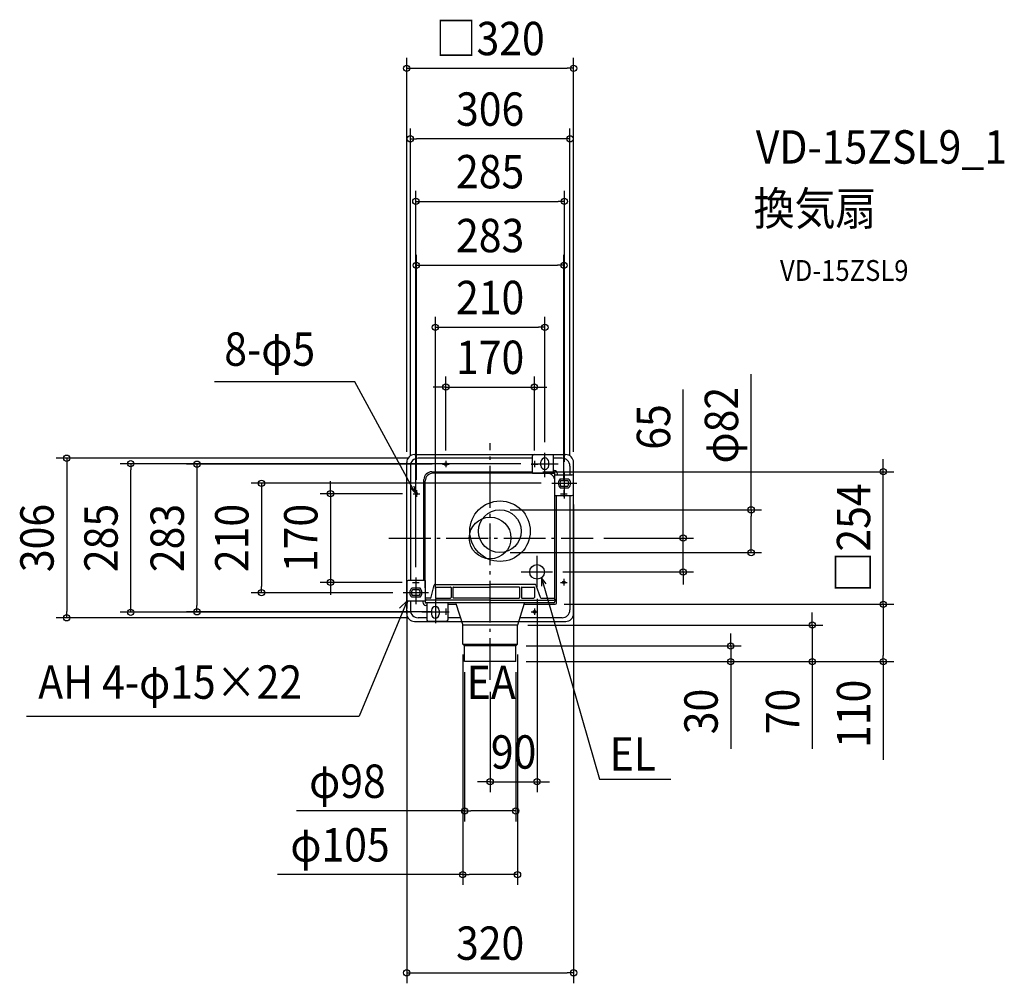
# Model space of a CAD drawing. Extents: x -902 to 986, y -854 to 994.
import ezdxf
from ezdxf.enums import TextEntityAlignment as Align

# ---------------------------------------------------------------- set-up
doc = ezdxf.new("R2010")
doc.units = 0
doc.header["$LTSCALE"] = 20
doc.header["$PDMODE"] = 3
doc.header["$PDSIZE"] = -2
doc.linetypes.add('DASHDOT', pattern=[5.5, 4, -0.6, 0.3, -0.6])
doc.layers.get('DEFPOINTS').update_dxf_attribs({"linetype": 'CONTINUOUS'})
for name, color, linetype in [('ARRANGE', 1, 'CONTINUOUS'), ('BASIS', 6, 'DASHDOT'), ('DETAIL', 5, 'CONTINUOUS'), ('ETC', 61, 'CONTINUOUS'), ('NOTE', 4, 'CONTINUOUS'), ('OUTLINE', 3, 'CONTINUOUS'), ('SIZE', 30, 'CONTINUOUS')]:
    doc.layers.add(name, color=color, linetype=linetype)
doc.styles.get("Standard").update_dxf_attribs({"font": 'SIMPLEX.shx', "width": 0.9, "height": 64, "bigfont": 'BIGFONT.shx'})

msp = doc.modelspace()

# ---------------------------------------------------------------- linework, layer by layer
at = {"layer": 'ARRANGE', "color": 1, "linetype": 'CONTINUOUS'}
msp.add_circle((0, 0), 40, dxfattribs=at)
msp.add_point((0, 0), dxfattribs=at)
at = {"layer": 'BASIS', "color": 6, "linetype": 'DASHDOT'}
for p, q in [((0, -271.877139), (0, 181.559782)), ((-194.033253, 0), (197.919365, 0))]:
    msp.add_line(p, q, dxfattribs=at)
at = {"layer": 'DEFPOINTS', "color": 30, "linetype": 'CONTINUOUS'}
for p in [(160, 900.637004), (-153, 765.35962), (142.50015, 645.409248), (141.5, 522.906742), (104.998662, 404.133896), (85, 289.387072), (-138, 153), (104.998662, 163.434769), (-689.403265, 142.501219), (-160, 145), (-153, 138), (-91.383777, 141.5), (-85, 148.031553), (78.782527, 142.501219), (85, 148.031553), (153, 138), (160, 145), (81.297721, 127), (142.50015, 126.342777), (754.042087, 127), (118.163943, 104.999731), (-147.883777, 85), (-141.5, 91.531553), (141.5, 91.531553), (160, 84.29891), (18.506726, 54.000501), (197.919365, 0), (370.334953, 0), (18.506726, -27.999499), (500.622098, -27.999499), (119.54667, -65), (-306.172039, -85), (-148.883927, -85), (-142.50015, -75.938634), (-438.503258, -104.999731), (-166.503525, -104.999731), (90, -96.596786), (-160, -118.300259), (-104.998662, -116.876417), (122.004872, -127), (124.999921, -127), (-562.365293, -141.5), (-130.841801, -142.501219), (-91.383777, -141.5), (-812.206645, -153), (-138, -153), (52.5, -167), (617.951034, -167), (-52.5, -203.441402), (49, -207), (52.5, -203.441402), (461.508407, -207), (-49, -237), (49, -237), (49, -237), (49, -237), (49, -237), (754.042087, -237), (0, -274.853315), (90, -467.228617), (49, -523.322601), (52.5, -645.253297), (160, -833.751123)]:
    msp.add_point(p, dxfattribs=at)
at = {"layer": 'DETAIL', "color": 5, "linetype": 'CONTINUOUS'}
for p, q in [((-145, 160), (82.986175, 160)), ((81.297721, 153), (-138, 153)), ((81.297721, 124.300497), (81.297721, 157.301807)), ((84.29784, 160.301926), (121.299309, 160.301926)), ((121.299309, 124.300497), (121.299309, 160.301926)), ((121.299309, 160), (145, 160)), ((138, 153), (121.299309, 153)), ((-160, -145), (-160, 145)), ((-153, 138), (-153, -81.298791)), ((97.498364, 139.001081), (97.498364, 146.001358)), ((112.498959, 139.001081), (112.498959, 146.001358)), ((153, 138), (153, 121.300378)), ((160, -145), (160, 145)), ((-111.999405, 127), (81.297721, 127)), ((0, 124.300497), (-109.2988, 124.300497)), ((109.298832, 124.300497), (0, 124.300497)), ((81.297721, 124.300497), (123.299388, 124.300497)), ((121.299309, 129.167357), (123.299388, 129.167357)), ((124.299428, 110.799962), (124.299428, 123.300458)), ((124.299428, 121.300378), (156.999881, 121.300378)), ((129.166287, 121.300378), (129.166287, 123.300458)), ((134.513125, 113.550071), (150.487174, 113.550071)), ((160, 84.29891), (160, 118.300259)), ((-127, -81.298791), (-127, 111.999405)), ((-124.299395, 0), (-124.299395, 109.299902)), ((124.299428, 96.799406), (124.299428, 110.799962)), ((124.299428, -0.300012), (124.299428, 108.99989)), ((124.299428, 81.298791), (124.299428, 96.799406)), ((134.513125, 96.449392), (150.487174, 96.449392)), ((135.870973, 110.399946), (149.129327, 110.399946)), ((135.870973, 99.599517), (149.129327, 99.599517)), ((124.299428, 81.298791), (156.999881, 81.298791)), ((127, -124.999921), (127, 81.298791)), ((153, 81.298791), (153, -138)), ((-124.299395, -95.503789), (-124.299395, 0)), ((124.299428, -117.023546), (124.299428, 0)), ((-160, -84.29891), (-160, -118.300259)), ((-124.299428, -81.298791), (-157.025721, -81.298902)), ((-124.299428, -81.298791), (-124.299428, -96.799406)), ((-113.125725, -113.508478), (-107.382962, -90.537424)), ((-105.4426, -89.022435), (0.000031, -89.022435)), ((-104.004095, -94.022634), (-76.002984, -94.022634)), ((-70.502766, -94.022634), (0.000031, -94.022634)), ((85.593989, -89.022435), (0.000031, -89.022435)), ((55.502233, -94.022634), (0.000031, -94.022634)), ((61.002452, -94.022634), (84.003364, -94.022634)), ((87.477548, -90.349815), (95.815502, -113.696087)), ((-134.513125, -96.449392), (-150.487174, -96.449392)), ((-135.870973, -99.599517), (-149.129327, -99.599517)), ((-135.870973, -110.399946), (-149.129327, -110.399946)), ((-124.299428, -96.799406), (-124.299428, -110.799962)), ((-124.299428, -110.799962), (-124.299428, -123.300458)), ((-124.159749, -117.023546), (-124.159749, -95.503789)), ((-105.004135, -95.022673), (-105.004135, -114.023427)), ((-75.002945, -95.022673), (-75.002945, -114.023427)), ((-71.502806, -95.022673), (-71.502806, -114.023427)), ((56.502273, -95.022673), (56.502273, -114.023427)), ((60.002412, -95.022673), (60.002412, -114.023427)), ((85.003404, -95.022673), (85.003404, -114.023427)), ((-124.299428, -121.300378), (-157.071171, -121.299531)), ((-153, -121.300378), (-153, -138)), ((-134.513125, -113.550071), (-150.487174, -113.550071)), ((-129.166287, -121.300378), (-129.166287, -123.300458)), ((-115.066087, -115.023467), (-124.004889, -115.023467)), ((-81.297721, -124.300497), (-123.299388, -124.300497)), ((-121.299309, -129.167357), (-123.299388, -129.167357)), ((0.000031, -119.023626), (-122.00481, -119.023626)), ((122.004872, -124.023824), (-122.00481, -124.023824)), ((-121.299309, -124.300497), (-121.299309, -157.301807)), ((-104.004095, -115.023467), (-76.002984, -115.023467)), ((-81.297721, -124.300497), (-81.297721, -157.301807)), ((-81.297721, -127), (-65.092843, -127)), ((0.000031, -115.023467), (-70.502766, -115.023467)), ((-65.581072, -125.449185), (-52.5, -167)), ((0.000031, -115.023467), (55.502233, -115.023467)), ((0.000031, -119.023626), (122.004872, -119.023626)), ((65.581072, -125.449185), (52.5, -167)), ((61.002452, -115.023467), (84.003364, -115.023467)), ((65.092843, -127), (124.999921, -127)), ((97.69906, -115.023467), (124.004952, -115.023467)), ((124.004952, -117.023546), (124.004952, -122.023745)), ((-112.498959, -139.001081), (-112.498959, -146.001358)), ((-97.498364, -139.001081), (-97.498364, -146.001358)), ((-145, -160), (-119.610855, -160)), ((-121.299309, -153), (-138, -153)), ((-84.29784, -160.301926), (-118.29919, -160.301926)), ((-82.986175, -160), (-54.703747, -160)), ((-56.907495, -153), (-81.297721, -153)), ((-52.5, -203.441402), (-52.5, -167)), ((52.5, -167), (-52.5, -167)), ((52.5, -203.441402), (52.5, -167)), ((54.703747, -160), (145, -160)), ((138, -153), (56.84715, -153.19168)), ((-49, -207), (-52.5, -203.441402)), ((-52.5, -203.441402), (52.5, -203.441402)), ((-49, -237), (-49, -207)), ((49, -207), (-49, -207)), ((49, -207), (52.5, -203.441402)), ((49, -237), (49, -207)), ((49, -237), (-49, -237))]:
    msp.add_line(p, q, dxfattribs=at)
for centre, radius in [((-85, 141.5), 2.5), ((-141.5, 85), 2.5), ((19.000754, 13.000501), 58.002301), ((18.506726, 13.000501), 41), ((90, -65), 14), ((141.5, -85), 2.5), ((85, -141.5), 2.5)]:
    msp.add_circle(centre, radius, dxfattribs=at)
for centre, radius, start, end in [((-145, 145), 15, 90, 180), ((-138, 138), 15, 90, 180), ((84.29784, 157.301807), 3.000119, 90, 180), ((104.998662, 146.001358), 7.500298, 90, 180), ((104.998662, 146.001358), 7.500298, 0, 90), ((138, 138), 15, 0, 90), ((145, 145), 15, 0, 90), ((104.998662, 139.001081), 7.500298, 180, 270), ((104.998662, 139.001081), 7.500298, 270, 0), ((-111.999405, 111.999405), 15.000595, 90, 180), ((-109.2988, 109.299902), 15.000595, 90, 180), ((109.298832, 109.299902), 15.000595, 0, 90), ((123.299388, 123.300458), 5.866899, 0, 90), ((123.299388, 123.300458), 1.00004, 0, 90), ((142.50015, 104.999731), 11.700464, 133.04908, 226.95092), ((142.50015, 104.999731), 11.700464, 313.04908, 46.95092), ((156.999881, 118.300259), 3.000119, 0, 90), ((142.50015, 104.999731), 8.550339, 140.833289, 219.166711), ((142.50015, 104.999731), 8.550339, 320.833289, 39.166711), ((156.999881, 84.29891), 3.000119, 270, 0), ((-156.999881, -84.29891), 3.000119, 90, 180), ((-105.4426, -91.022514), 2.000079, 90, 165.963757), ((-104.004095, -95.022673), 1.00004, 90, 180), ((-76.002984, -95.022673), 1.00004, 0, 90), ((-70.502766, -95.022673), 1.00004, 90, 180), ((55.502233, -95.022673), 1.00004, 0, 90), ((61.002452, -95.022673), 1.00004, 90, 180), ((84.003364, -95.022673), 1.00004, 0, 90), ((85.593989, -91.022514), 2.000079, 19.653824, 90), ((-142.50015, -104.999731), 11.700464, 133.04908, 226.95092), ((-142.50015, -104.999731), 8.550339, 140.833289, 219.166711), ((-142.50015, -104.999731), 8.550339, 320.833289, 39.166711), ((-142.50015, -104.999731), 11.700464, 313.04908, 46.95092), ((-156.999881, -118.300259), 3.000119, 180, 270), ((-123.299388, -123.300458), 5.866899, 180, 270), ((-123.299388, -123.300458), 1.00004, 180, 270), ((-122.00481, -117.023546), 2.000079, 180, 270), ((-115.066087, -113.023387), 2.000079, 270, 345.963757), ((-104.998662, -139.001081), 7.500298, 90, 180), ((-104.004095, -114.023427), 1.00004, 180, 270), ((-104.998662, -139.001081), 7.500298, 0, 90), ((-76.002984, -114.023427), 1.00004, 270, 0), ((-70.502766, -114.023427), 1.00004, 180, 270), ((-67.496801, -126.023903), 2.000079, 16.699242, 90), ((55.502233, -114.023427), 1.00004, 270, 0), ((61.002452, -114.023427), 1.00004, 180, 270), ((67.496801, -126.023903), 2.000079, 90, 163.300758), ((84.003364, -114.023427), 1.00004, 270, 0), ((97.69906, -113.023387), 2.000079, 199.653824, 270), ((122.004872, -117.023546), 2.000079, 270, 0), ((122.004872, -122.023745), 2.000079, 270, 0), ((124.999921, -124.999921), 2.000079, 270, 0), ((-145, -145), 15, 180, 270), ((-138, -138), 15, 180, 270), ((-104.998662, -146.001358), 7.500298, 180, 270), ((-104.998662, -146.001358), 7.500298, 270, 0), ((138, -138), 15, 270, 0), ((145, -145), 15, 270, 0), ((-118.29919, -157.301807), 3.000119, 180, 270), ((-84.29784, -157.301807), 3.000119, 270, 0)]:
    msp.add_arc(centre, radius, start, end, dxfattribs=at)
at = {"layer": 'NOTE', "color": 4, "linetype": 'CONTINUOUS'}
for p, q in [((-259.566009, 299.640769), (-528.701143, 299.640769)), ((-143.529625, 86.449496), (-259.566009, 299.640769)), ((104.998662, 116.876417), (104.998662, 163.434769)), ((-91.383777, 141.5), (-78.490532, 141.5)), ((-85, 148.031553), (-85, 135.621278)), ((78.616223, 141.5), (91.509468, 141.5)), ((78.782527, 142.501219), (130.541789, 142.501219)), ((85, 148.031553), (85, 135.621278)), ((142.50015, 75.638623), (142.50015, 126.342777)), ((-153.033841, 95.949054), (-143.529625, 86.449496)), ((-146.347186, 99.588487), (-143.529625, 86.449496)), ((118.163943, 104.999731), (166.503525, 104.999731)), ((-147.883777, 85), (-134.990532, 85)), ((-141.5, 91.531553), (-141.5, 79.121278)), ((135.116223, 85), (148.009468, 85)), ((141.5, 91.531553), (141.5, 79.121278)), ((90, -93.62061), (90, -34.058204)), ((59.773335, -65), (119.54667, -65)), ((-148.883927, -85), (-135.990682, -85)), ((-142.50015, -75.938634), (-142.50015, -126.642789)), ((-142.50015, -78.468447), (-142.50015, -90.878722)), ((98.431965, -76.175954), (98.358592, -92.564155)), ((98.431965, -76.175954), (210.087436, -462.254646)), ((107.696623, -87.818918), (98.431965, -76.175954)), ((135.116223, -85), (148.009468, -85)), ((141.5, -78.468447), (141.5, -90.878722)), ((-118.163943, -104.999731), (-166.503525, -104.999731)), ((-159.121285, -120.421664), (-251.183514, -341.472721)), ((-173.789064, -134.254552), (-159.121285, -120.421664)), ((-159.121285, -120.421664), (-160.710673, -140.953102)), ((-104.998662, -116.876417), (-104.998662, -163.434769)), ((-79.082539, -142.501219), (-130.841801, -142.501219)), ((-91.383777, -141.5), (-78.490532, -141.5)), ((-85, -134.968447), (-85, -147.378722)), ((78.616223, -141.5), (91.509468, -141.5)), ((85, -134.968447), (85, -147.378722)), ((-889.52167, -341.472721), (-251.183514, -341.472721)), ((210.087436, -462.254646), (210.087436, -462.254646)), ((210.087436, -462.254646), (346.344301, -462.254646))]:
    msp.add_line(p, q, dxfattribs=at)
at = {"layer": 'OUTLINE', "color": 3, "linetype": 'CONTINUOUS'}
for p, q in [((-145, 160), (145, 160)), ((-160, -145), (-160, 145)), ((160, -145), (160, 145)), ((-145, -160), (145, -160))]:
    msp.add_line(p, q, dxfattribs=at)
for centre, start, end in [((-145, 145), 90, 180), ((145, 145), 0, 90), ((-145, -145), 180, 270), ((145, -145), 270, 0)]:
    msp.add_arc(centre, 15, start, end, dxfattribs=at)
at = {"layer": 'SIZE', "color": 30, "linetype": 'CONTINUOUS'}
for p, q in [((-160, 165), (-160, 920.637004)), ((160, 165), (160, 920.637004)), ((-160, 900.637004), (-148, 900.637004)), ((-148, 900.637004), (148, 900.637004)), ((160, 900.637004), (148, 900.637004)), ((-153, 158), (-153, 785.35962)), ((153, 158), (153, 785.35962)), ((-153, 765.35962), (-141, 765.35962)), ((141, 765.35962), (-141, 765.35962)), ((153, 765.35962), (141, 765.35962)), ((-142.50015, -55.938634), (-142.50015, 665.409248)), ((142.50015, 146.342777), (142.50015, 665.409248)), ((-142.50015, 645.409248), (-130.50015, 645.409248)), ((-130.50015, 645.409248), (130.50015, 645.409248)), ((142.50015, 645.409248), (130.50015, 645.409248)), ((-141.5, 111.531553), (-141.5, 542.906742)), ((141.5, 111.531553), (141.5, 542.906742)), ((-141.5, 522.906742), (-129.5, 522.906742)), ((-129.5, 522.906742), (129.5, 522.906742)), ((141.5, 522.906742), (129.5, 522.906742)), ((-104.998662, -96.876417), (-104.998662, 424.133896)), ((104.998662, 183.434769), (104.998662, 424.133896)), ((-104.998662, 404.133896), (-92.998662, 404.133896)), ((-92.998662, 404.133896), (92.998662, 404.133896)), ((104.998662, 404.133896), (92.998662, 404.133896)), ((-85, 168.031553), (-85, 309.387072)), ((85, 168.031553), (85, 309.387072)), ((500.622098, 54.000501), (500.622098, 314.011322)), ((-97, 289.387072), (-109, 289.387072)), ((-85, 289.387072), (-97, 289.387072)), ((-85, 289.387072), (85, 289.387072)), ((85, 289.387072), (97, 289.387072)), ((97, 289.387072), (109, 289.387072)), ((370.334953, 12), (370.334953, 284.521348)), ((-158, 153), (-832.206645, 153)), ((-812.206645, 153), (-812.206645, 141)), ((-812.206645, 141), (-812.206645, -141)), ((58.782527, 142.501219), (-709.403265, 142.501219)), ((-689.403265, 142.501219), (-689.403265, 130.501219)), ((-111.383777, 141.5), (-582.365293, 141.5)), ((-562.365293, 141.5), (-562.365293, 129.5)), ((754.042087, 139), (754.042087, 151)), ((754.042087, 127), (754.042087, 139)), ((-689.403265, -130.501219), (-689.403265, 130.501219)), ((-562.365293, 129.5), (-562.365293, -129.5)), ((101.297721, 127), (774.042087, 127)), ((754.042087, -127), (754.042087, 127)), ((98.163943, 104.999731), (-458.503258, 104.999731)), ((-438.503258, 104.999731), (-438.503258, 92.999731)), ((-306.172039, 97), (-306.172039, 109)), ((-306.172039, 85), (-306.172039, 97)), ((-438.503258, 92.999731), (-438.503258, -92.999731)), ((-167.883777, 85), (-326.172039, 85)), ((-306.172039, 85), (-306.172039, -85)), ((160, 64.29891), (160, -853.751123)), ((38.506726, 54.000501), (520.622098, 54.000501)), ((500.622098, 54.000501), (500.622098, 42.000501)), ((500.622098, -15.999499), (500.622098, 42.000501)), ((217.919365, 0), (390.334953, 0)), ((370.334953, 0), (370.334953, 12)), ((370.334953, -65), (370.334953, 0)), ((500.622098, -27.999499), (500.622098, -15.999499)), ((38.506726, -27.999499), (520.622098, -27.999499)), ((139.54667, -65), (390.334953, -65)), ((370.334953, -65), (370.334953, -77)), ((-438.503258, -104.999731), (-438.503258, -92.999731)), ((-168.883927, -85), (-326.172039, -85)), ((-306.172039, -85), (-306.172039, -97)), ((370.334953, -77), (370.334953, -89)), ((-186.503525, -104.999731), (-458.503258, -104.999731)), ((-306.172039, -97), (-306.172039, -109)), ((-689.403265, -142.501219), (-689.403265, -130.501219)), ((-562.365293, -141.5), (-562.365293, -129.5)), ((90, -116.596786), (90, -487.228617)), ((142.004872, -127), (774.042087, -127)), ((144.999921, -127), (774.042087, -127)), ((754.042087, -127), (754.042087, -139)), ((754.042087, -127), (754.042087, -139)), ((-812.206645, -153), (-812.206645, -141)), ((-150.841801, -142.501219), (-709.403265, -142.501219)), ((-111.383777, -141.5), (-582.365293, -141.5)), ((-160, -138.300259), (-160, -853.751123)), ((617.951034, -155), (617.951034, -143)), ((754.042087, -139), (754.042087, -225)), ((754.042087, -139), (754.042087, -151)), ((-158, -153), (-832.206645, -153)), ((72.5, -167), (637.951034, -167)), ((617.951034, -167), (617.951034, -155)), ((617.951034, -167), (617.951034, -237)), ((461.508407, -195), (461.508407, -183)), ((69, -207), (481.508407, -207)), ((461.508407, -207), (461.508407, -195)), ((461.508407, -207), (461.508407, -237)), ((-52.5, -223.441402), (-52.5, -665.253297)), ((52.5, -223.441402), (52.5, -665.253297)), ((754.042087, -237), (754.042087, -225)), ((69, -237), (774.042087, -237)), ((69, -237), (481.508407, -237)), ((69, -237), (637.951034, -237)), ((461.508407, -237), (461.508407, -249)), ((617.951034, -237), (617.951034, -249)), ((754.042087, -237), (754.042087, -425.171429)), ((-49, -257), (-49, -543.322601)), ((49, -257), (49, -543.322601)), ((461.508407, -249), (461.508407, -404.257143)), ((617.951034, -249), (617.951034, -404.257143)), ((0, -294.853315), (0, -487.228617)), ((-12, -467.228617), (-24, -467.228617)), ((0, -467.228617), (-12, -467.228617)), ((0, -467.228617), (90, -467.228617)), ((90, -467.228617), (102, -467.228617)), ((102, -467.228617), (114, -467.228617)), ((-49, -523.322601), (-371.387584, -523.322601)), ((-49, -523.322601), (-37, -523.322601)), ((37, -523.322601), (-37, -523.322601)), ((49, -523.322601), (37, -523.322601)), ((-52.5, -645.253297), (-407.543126, -645.253297)), ((-52.5, -645.253297), (-40.5, -645.253297)), ((40.5, -645.253297), (-40.5, -645.253297)), ((52.5, -645.253297), (40.5, -645.253297)), ((-160, -833.751123), (-148, -833.751123)), ((-148, -833.751123), (148, -833.751123)), ((160, -833.751123), (148, -833.751123))]:
    msp.add_line(p, q, dxfattribs=at)
for centre in [(-160, 900.637004), (160, 900.637004), (-153, 765.35962), (153, 765.35962), (-142.50015, 645.409248), (142.50015, 645.409248), (-141.5, 522.906742), (141.5, 522.906742), (-104.998662, 404.133896), (104.998662, 404.133896), (-85, 289.387072), (85, 289.387072), (-812.206645, 153), (-689.403265, 142.501219), (-562.365293, 141.5), (754.042087, 127), (-438.503258, 104.999731), (-306.172039, 85), (500.622098, 54.000501), (370.334953, 0), (500.622098, -27.999499), (370.334953, -65), (-306.172039, -85), (-438.503258, -104.999731), (754.042087, -127), (754.042087, -127), (-812.206645, -153), (-689.403265, -142.501219), (-562.365293, -141.5), (617.951034, -167), (461.508407, -207), (461.508407, -237), (617.951034, -237), (754.042087, -237), (0, -467.228617), (90, -467.228617), (-49, -523.322601), (49, -523.322601), (-52.5, -645.253297), (52.5, -645.253297), (-160, -833.751123), (160, -833.751123)]:
    msp.add_circle(centre, 6, dxfattribs=at)

# ---------------------------------------------------------------- texts
at = {"layer": 'ETC', "color": 61, "linetype": 'CONTINUOUS', "width": 0.9}
for s, height, p in [('VD-15ZSL9_1', 64, (509.551141, 717.763653)), ('換気扇', 64, (505.365147, 599.808343)), ('VD-15ZSL9', 40, (555.972649, 492.887407))]:
    msp.add_text(s, height=height, dxfattribs=at).set_placement(p)
at = {"layer": 'NOTE', "color": 4, "linetype": 'CONTINUOUS', "width": 0.9}
for s, p in [('8-φ5', (-509.924273, 330.191418)), ('AH 4-φ15×22', (-866.795471, -308.234175)), ('EA', (-44.964042, -308.700478)), ('EL', (229.198095, -445.917852))]:
    msp.add_text(s, height=64, dxfattribs=at).set_placement(p)
at = {"layer": 'SIZE', "color": 30, "linetype": 'CONTINUOUS', "width": 0.9}
for s, p in [('□320', (0, 925.637004)), ('306', (0, 790.35962)), ('285', (0, 670.409248)), ('283', (0, 547.906742)), ('210', (0, 429.133896)), ('170', (0, 314.387072)), ('90', (45, -442.228617)), ('φ98', (-273.70187, -498.322601)), ('φ105', (-287.914555, -620.253297)), ('320', (0, -808.751123))]:
    msp.add_text(s, height=64, dxfattribs=at).set_placement(p, align=Align.CENTER)
for s, p in [('φ82', (475.622098, 216.325607)), ('65', (345.334953, 212.892776)), ('□254', (729.042087, 0)), ('306', (-837.206645, 0)), ('285', (-714.403265, 0)), ('283', (-587.365293, 0)), ('210', (-463.503258, 0)), ('170', (-331.172039, 0)), ('110', (729.042087, -337.085714)), ('30', (436.508407, -332.628571)), ('70', (592.951034, -332.628571))]:
    msp.add_text(s, height=64, rotation=90, dxfattribs=at).set_placement(p, align=Align.CENTER)

doc.saveas('drawing.dxf')
